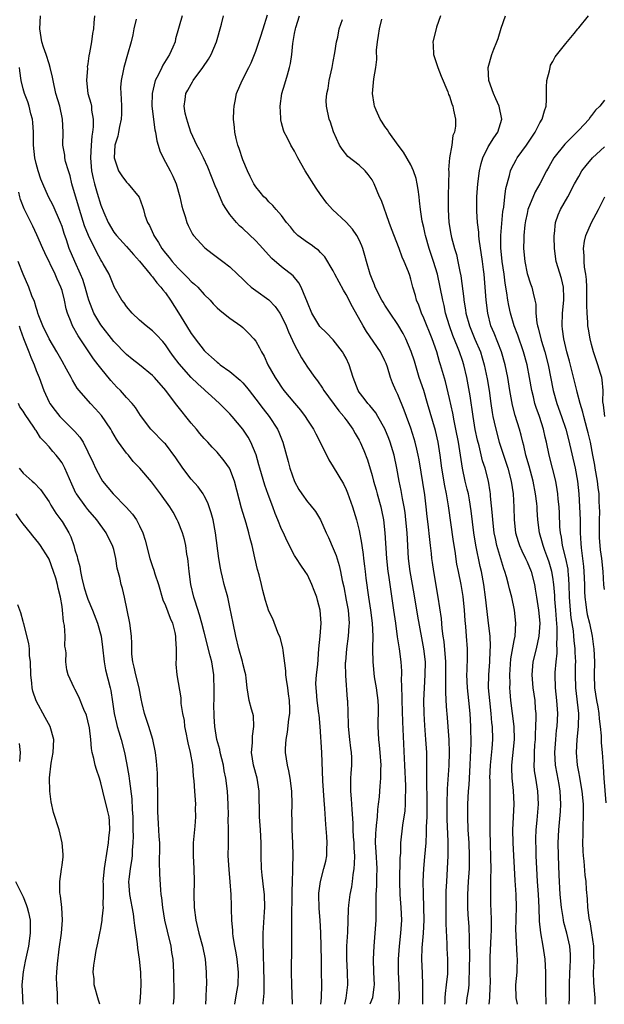
# Model space of a CAD drawing. Units: inches. Extents: x 2544000 to 2547000, y 1539000 to 1542000.
# Drawn here: x 2545000 to 2545091, y 1539000 to 1539152 of the extents above; entities that cross this region are included whole.
import ezdxf

# ---------------------------------------------------------------- set-up
doc = ezdxf.new("R2010")
doc.units = ezdxf.units.IN
doc.header["$MEASUREMENT"] = 0
doc.layers.add('LD25441539_2ft', color=43, linetype='Continuous')

msp = doc.modelspace()

# ---------------------------------------------------------------- linework, layer by layer
at = {"layer": 'LD25441539_2ft'}
for points, elevation in [([(2545047.08, 1539000), (2545047.15, 1539001), (2545047.2, 1539003), (2545047.19, 1539005), (2545047.16, 1539006.84), (2545047.07, 1539011.07), (2545046.96, 1539013), (2545046.81, 1539014.81), (2545046.77, 1539017), (2545046.78, 1539017.22), (2545047.01, 1539018.99), (2545047.56, 1539021), (2545047.84, 1539022.16), (2545047.99, 1539023), (2545048, 1539024), (2545048.07, 1539025), (2545048.02, 1539025.98), (2545047.84, 1539027.84), (2545047.71, 1539030.29), (2545047.59, 1539031.59), (2545047.39, 1539034.61), (2545047.24, 1539039), (2545046.99, 1539043), (2545046.79, 1539044.79), (2545046.78, 1539045), (2545046.5, 1539047), (2545046.41, 1539048.41), (2545046.33, 1539049), (2545046.32, 1539049.68), (2545046.42, 1539051), (2545046.59, 1539052.59), (2545046.77, 1539055), (2545046.97, 1539056.97), (2545047.11, 1539059), (2545046.96, 1539061), (2545046.54, 1539062.54), (2545046.43, 1539063), (2545046.06, 1539064.06), (2545045.69, 1539065), (2545045, 1539066.46), (2545044.66, 1539067), (2545043.99, 1539067.99), (2545043.28, 1539069), (2545043, 1539069.45), (2545041.8, 1539071.8), (2545041.28, 1539073), (2545041, 1539073.55), (2545040.43, 1539075), (2545039.99, 1539075.99), (2545039.64, 1539077), (2545038.91, 1539078.91), (2545038.38, 1539080.38), (2545037.62, 1539083), (2545037.49, 1539083.49), (2545037.04, 1539085.04), (2545036.22, 1539087), (2545035.8, 1539087.8), (2545035, 1539089.02), (2545033.35, 1539091), (2545033, 1539091.39), (2545031.37, 1539093), (2545030.12, 1539094.12), (2545029.18, 1539095), (2545029, 1539095.15), (2545028.02, 1539096.02), (2545027, 1539097.03), (2545025.14, 1539099.14), (2545024.27, 1539100.27), (2545023.74, 1539101), (2545023, 1539102.1), (2545022.59, 1539102.59), (2545021.62, 1539103.62), (2545021, 1539104.25), (2545020.02, 1539105), (2545019, 1539105.91), (2545017.84, 1539107), (2545017, 1539108), (2545016.6, 1539108.6), (2545016.28, 1539109), (2545015.08, 1539111.08), (2545015, 1539111.23), (2545014.29, 1539113), (2545013.39, 1539114.61), (2545013.17, 1539115), (2545013, 1539115.25), (2545012.37, 1539116.37), (2545011.1, 1539119), (2545010.49, 1539120.49), (2545009.7, 1539123), (2545008.54, 1539127), (2545008.24, 1539128.24), (2545007.99, 1539129), (2545007.55, 1539130.45), (2545007.44, 1539131), (2545007.43, 1539131.43), (2545007.13, 1539133), (2545007.17, 1539135), (2545007.09, 1539137), (2545006.65, 1539139), (2545006.05, 1539141), (2545005.61, 1539143), (2545005.52, 1539143.52), (2545005.19, 1539145), (2545005, 1539145.56), (2545004.55, 1539147), (2545004.15, 1539148.15), (2545003.89, 1539149), (2545003.54, 1539151), (2545003.69, 1539153)], 8844), ([(2545012.02, 1539153), (2545011.91, 1539151.91), (2545011.85, 1539151), (2545011.73, 1539150.27), (2545011.56, 1539149), (2545011.28, 1539147.28), (2545011.17, 1539146.83), (2545011, 1539145.58), (2545010.91, 1539145.09), (2545010.92, 1539144.92), (2545010.78, 1539143), (2545011.02, 1539141), (2545011.47, 1539139.47), (2545011.55, 1539139), (2545011.59, 1539138.41), (2545011.84, 1539137), (2545011.83, 1539135.83), (2545011.73, 1539135), (2545011.63, 1539134.37), (2545011.5, 1539133), (2545011.4, 1539131), (2545011.57, 1539129), (2545011.8, 1539127.8), (2545012.01, 1539127), (2545012.46, 1539125.54), (2545013, 1539123.68), (2545013.46, 1539122.54), (2545014.13, 1539121), (2545015, 1539119.53), (2545015.24, 1539119.24), (2545015.41, 1539119), (2545017, 1539117.28), (2545018.06, 1539116.06), (2545019, 1539115.03), (2545020.66, 1539113), (2545020.79, 1539112.79), (2545021, 1539112.59), (2545021.67, 1539111.67), (2545022.32, 1539111), (2545022.59, 1539110.59), (2545023, 1539110.11), (2545023.8, 1539109), (2545025.03, 1539107.03), (2545026.27, 1539105), (2545027, 1539103.84), (2545027.36, 1539103.36), (2545027.62, 1539103), (2545029, 1539101.2), (2545029.19, 1539101), (2545030.16, 1539100.16), (2545031, 1539099.38), (2545031.22, 1539099.22), (2545031.49, 1539099), (2545033, 1539097.94), (2545034.59, 1539096.59), (2545035, 1539096.18), (2545035.55, 1539095.55), (2545035.96, 1539095), (2545037, 1539093.68), (2545038.15, 1539092.15), (2545039.06, 1539091), (2545040.36, 1539089), (2545040.56, 1539088.56), (2545041.17, 1539087), (2545042.01, 1539084.01), (2545042.26, 1539083), (2545043, 1539080.9), (2545043.67, 1539079.67), (2545044.11, 1539079), (2545045, 1539077.78), (2545045.38, 1539077.38), (2545046.27, 1539076.27), (2545047.01, 1539075), (2545047.91, 1539073), (2545048.26, 1539072.26), (2545049, 1539070.55), (2545049.45, 1539069.45), (2545049.92, 1539067.92), (2545050.13, 1539067), (2545050.39, 1539065.61), (2545050.61, 1539064.61), (2545051, 1539062.56), (2545051.28, 1539061), (2545051.45, 1539059), (2545051.43, 1539058.57), (2545051.31, 1539057), (2545051.03, 1539055.03), (2545050.87, 1539053), (2545050.86, 1539052.86), (2545050.88, 1539050.88), (2545051.16, 1539047.16), (2545051.19, 1539047), (2545051.3, 1539043.3), (2545051.28, 1539043), (2545051.49, 1539041), (2545051.66, 1539039.66), (2545051.78, 1539039), (2545051.81, 1539038.19), (2545051.82, 1539037), (2545051.74, 1539035.74), (2545051.67, 1539035), (2545051.64, 1539034.36), (2545051.66, 1539033), (2545051.78, 1539031.78), (2545051.86, 1539030.14), (2545052.03, 1539028.03), (2545052.04, 1539027), (2545052.09, 1539025.91), (2545052.16, 1539025), (2545052.19, 1539024.19), (2545052.26, 1539023), (2545052.24, 1539021.76), (2545052.18, 1539021), (2545052.02, 1539020.02), (2545051.91, 1539019), (2545051.8, 1539018.2), (2545051.54, 1539017), (2545051.33, 1539015.33), (2545051.28, 1539014.72), (2545051.19, 1539011.19), (2545051.04, 1539009), (2545051.03, 1539007), (2545051.15, 1539005), (2545051.21, 1539003), (2545050.95, 1539000.95), (2545050.71, 1539000)], 8846), ([(2545018.5, 1539152.5), (2545018.14, 1539151), (2545017.96, 1539150.04), (2545017.7, 1539149), (2545017.15, 1539147), (2545016.57, 1539145), (2545016.47, 1539144.47), (2545016.15, 1539143), (2545016.07, 1539141.93), (2545016.09, 1539141), (2545016.18, 1539140.18), (2545016.21, 1539139), (2545016.19, 1539137.81), (2545016.15, 1539137), (2545015.89, 1539135.89), (2545015.75, 1539135), (2545015.63, 1539134.37), (2545015.2, 1539133), (2545015.07, 1539131), (2545015.76, 1539129), (2545016.25, 1539128.25), (2545017, 1539127.25), (2545017.24, 1539127), (2545018.94, 1539124.94), (2545019.47, 1539123.47), (2545019.59, 1539123), (2545019.84, 1539122.16), (2545020.24, 1539121), (2545020.53, 1539120.53), (2545021.17, 1539119.17), (2545021.23, 1539119), (2545021.94, 1539117.94), (2545022.46, 1539117), (2545023, 1539116.29), (2545023.59, 1539115.59), (2545024.03, 1539115), (2545025, 1539113.92), (2545026.46, 1539112.46), (2545027, 1539111.88), (2545027.49, 1539111.49), (2545028.01, 1539111), (2545029, 1539109.88), (2545029.93, 1539109), (2545030.42, 1539108.42), (2545031, 1539107.82), (2545031.42, 1539107.42), (2545032.01, 1539107), (2545033, 1539106.21), (2545034.71, 1539105), (2545035, 1539104.77), (2545035.88, 1539103.88), (2545036.71, 1539103), (2545037, 1539102.63), (2545037.6, 1539101.6), (2545037.88, 1539101), (2545038.3, 1539100.3), (2545038.88, 1539099), (2545039.99, 1539097), (2545040.41, 1539096.41), (2545041, 1539095.51), (2545041.36, 1539095), (2545043, 1539093.03), (2545043.94, 1539091.94), (2545044.65, 1539091), (2545045, 1539090.42), (2545045.94, 1539089), (2545046.29, 1539088.29), (2545046.98, 1539087), (2545048.29, 1539084.29), (2545049, 1539083.21), (2545050.56, 1539080.56), (2545051, 1539079.67), (2545051.19, 1539079.19), (2545051.98, 1539077), (2545052.59, 1539075), (2545053, 1539073.35), (2545053.37, 1539071.37), (2545053.42, 1539071), (2545053.62, 1539069.62), (2545053.68, 1539069), (2545053.84, 1539067.84), (2545053.92, 1539067), (2545054.05, 1539065.95), (2545054.47, 1539063), (2545054.77, 1539061), (2545055.01, 1539058.99), (2545055.11, 1539057), (2545055.08, 1539055.08), (2545055.09, 1539054.91), (2545055.1, 1539053), (2545055.33, 1539050.67), (2545055.62, 1539049), (2545055.8, 1539047.8), (2545055.89, 1539047), (2545055.94, 1539046.06), (2545055.96, 1539045), (2545055.91, 1539043.91), (2545055.91, 1539043), (2545055.99, 1539041), (2545056.12, 1539040.12), (2545056.22, 1539039), (2545056.37, 1539037), (2545056.32, 1539036.32), (2545056.32, 1539035), (2545056.22, 1539033.78), (2545056.14, 1539033), (2545056.1, 1539032.1), (2545055.97, 1539031), (2545055.84, 1539030.16), (2545055.78, 1539029), (2545055.66, 1539027.66), (2545055.56, 1539027), (2545055.53, 1539026.47), (2545055.5, 1539025), (2545055.6, 1539023.6), (2545055.72, 1539021), (2545055.67, 1539019.67), (2545055.68, 1539018.32), (2545055.61, 1539017), (2545055.57, 1539015.57), (2545055.6, 1539014.4), (2545055.56, 1539013), (2545055.45, 1539011), (2545055.28, 1539009), (2545055.17, 1539007), (2545055.22, 1539005), (2545055.31, 1539003), (2545055.29, 1539002.71), (2545055.05, 1539001), (2545054.66, 1539000)], 8848), ([(2545025.59, 1539153), (2545024.58, 1539149.42), (2545024.5, 1539149), (2545024.17, 1539148.17), (2545023.65, 1539147), (2545023.38, 1539146.62), (2545022.61, 1539145.39), (2545022.44, 1539145), (2545021.94, 1539143.94), (2545021.43, 1539143), (2545020.94, 1539141), (2545020.92, 1539139), (2545021.38, 1539135.38), (2545021.48, 1539135), (2545021.67, 1539133.66), (2545021.88, 1539133), (2545022.12, 1539132.12), (2545022.65, 1539131), (2545023.75, 1539129), (2545024.16, 1539128.16), (2545024.65, 1539127), (2545025.24, 1539125), (2545025.55, 1539123.55), (2545025.71, 1539123), (2545026.05, 1539121.95), (2545026.31, 1539121), (2545026.53, 1539120.53), (2545027, 1539119.6), (2545027.22, 1539119.22), (2545027.37, 1539119), (2545029.1, 1539117.1), (2545030.23, 1539116.23), (2545031.9, 1539115), (2545033, 1539114.17), (2545034.19, 1539113), (2545035, 1539112.24), (2545035.6, 1539111.6), (2545036.31, 1539111), (2545037, 1539110.48), (2545039, 1539109.03), (2545040.01, 1539108.01), (2545040.7, 1539107), (2545041, 1539106.5), (2545041.7, 1539105), (2545042.08, 1539104.08), (2545043, 1539102.09), (2545044.06, 1539100.06), (2545045, 1539098.6), (2545046.15, 1539097), (2545046.53, 1539096.53), (2545047.35, 1539095.35), (2545047.52, 1539095), (2545049.86, 1539091.86), (2545050.61, 1539091), (2545050.76, 1539090.76), (2545051, 1539090.45), (2545052.04, 1539089), (2545052.37, 1539088.37), (2545053, 1539087.3), (2545053.16, 1539087), (2545053.72, 1539085.72), (2545054.3, 1539084.3), (2545055, 1539081.84), (2545055.2, 1539081), (2545055.62, 1539079.62), (2545055.78, 1539079), (2545056.37, 1539077), (2545056.48, 1539076.48), (2545056.78, 1539075), (2545057, 1539073), (2545057.25, 1539069), (2545057.46, 1539067), (2545057.55, 1539066.45), (2545057.9, 1539063.9), (2545058.34, 1539061), (2545058.62, 1539059), (2545058.89, 1539056.89), (2545059.18, 1539055), (2545059.44, 1539053), (2545059.54, 1539051.54), (2545059.55, 1539051), (2545059.52, 1539050.48), (2545059.61, 1539047.61), (2545059.59, 1539047), (2545059.71, 1539043.71), (2545059.97, 1539038.03), (2545060.03, 1539037), (2545060.19, 1539033.81), (2545060.19, 1539033), (2545060.14, 1539032.14), (2545060.14, 1539031), (2545060.05, 1539029.95), (2545059.71, 1539027.71), (2545059.43, 1539025), (2545059.38, 1539023.38), (2545059.32, 1539022.68), (2545059.25, 1539019), (2545059.32, 1539017), (2545059.47, 1539015), (2545059.54, 1539013), (2545059.41, 1539011), (2545059.2, 1539009), (2545059.05, 1539007), (2545059.04, 1539005), (2545059.15, 1539003), (2545059.19, 1539001), (2545059.12, 1539000)], 8850), ([(2545062.87, 1539000), (2545062.87, 1539003), (2545062.82, 1539004.82), (2545062.72, 1539007), (2545062.76, 1539008.76), (2545062.94, 1539011), (2545063.06, 1539013), (2545063.03, 1539015.03), (2545062.96, 1539017.04), (2545062.93, 1539019), (2545063.02, 1539021), (2545063.19, 1539022.81), (2545063.36, 1539025), (2545063.45, 1539026.55), (2545063.45, 1539027.45), (2545063.52, 1539029), (2545063.55, 1539030.45), (2545063.54, 1539031.54), (2545063.46, 1539034.54), (2545063.49, 1539035.49), (2545063.46, 1539039), (2545063.34, 1539041), (2545063.17, 1539043.17), (2545063.05, 1539045), (2545063.01, 1539047), (2545063.11, 1539049), (2545063.24, 1539051), (2545063.25, 1539053), (2545063.03, 1539055.03), (2545062.7, 1539056.7), (2545062.07, 1539060.07), (2545061.51, 1539063.51), (2545060.89, 1539067), (2545060.66, 1539069), (2545060.43, 1539073), (2545060.24, 1539075), (2545060.11, 1539076.11), (2545059.97, 1539077), (2545059.71, 1539078.29), (2545059.51, 1539079.51), (2545059.2, 1539081), (2545058.85, 1539083), (2545058.42, 1539085), (2545057.82, 1539087), (2545057.6, 1539087.6), (2545057, 1539089.05), (2545055.9, 1539091), (2545055.56, 1539091.56), (2545054.67, 1539092.67), (2545054.37, 1539093), (2545053.79, 1539093.79), (2545053, 1539094.77), (2545052.84, 1539095), (2545052.34, 1539096.34), (2545052.07, 1539097), (2545051.48, 1539099), (2545051, 1539099.99), (2545050.65, 1539100.65), (2545050.43, 1539101), (2545049, 1539102.87), (2545047.95, 1539103.95), (2545046.94, 1539104.94), (2545045.7, 1539107), (2545045, 1539108.61), (2545044.9, 1539108.9), (2545044.73, 1539109.27), (2545044.03, 1539111), (2545043.67, 1539111.67), (2545042.77, 1539112.77), (2545041, 1539114.16), (2545039.46, 1539115.46), (2545038.5, 1539116.5), (2545038.09, 1539117), (2545037.57, 1539117.57), (2545037, 1539118.15), (2545035, 1539120.06), (2545034.48, 1539120.48), (2545034, 1539121), (2545033, 1539122.24), (2545032.48, 1539123), (2545031.92, 1539123.92), (2545031, 1539126.04), (2545030.7, 1539126.7), (2545029.58, 1539129.58), (2545028.91, 1539131), (2545028.27, 1539132.27), (2545027.86, 1539133), (2545026.94, 1539135), (2545026.5, 1539136.5), (2545026.31, 1539137), (2545026.08, 1539137.92), (2545025.9, 1539139), (2545026.05, 1539140.05), (2545026.16, 1539141), (2545026.48, 1539141.52), (2545027, 1539142.42), (2545027.22, 1539142.78), (2545027.33, 1539143), (2545028.79, 1539145), (2545029.68, 1539146.32), (2545030.07, 1539147), (2545030.93, 1539149), (2545031.7, 1539151.7), (2545032.01, 1539153)], 8852), ([(2545066.29, 1539000), (2545066.31, 1539000.31), (2545066.31, 1539001), (2545066.35, 1539001.65), (2545066.54, 1539003), (2545066.71, 1539004.71), (2545066.73, 1539005), (2545066.74, 1539007), (2545066.65, 1539008.65), (2545066.65, 1539009.35), (2545066.48, 1539012.48), (2545066.48, 1539013.52), (2545066.45, 1539015), (2545066.5, 1539017.5), (2545066.57, 1539019), (2545066.8, 1539023), (2545066.81, 1539025.19), (2545066.65, 1539028.65), (2545066.62, 1539031), (2545066.66, 1539033.34), (2545066.95, 1539036.95), (2545067.01, 1539039), (2545066.92, 1539040.92), (2545066.61, 1539045), (2545066.59, 1539045.41), (2545066.48, 1539047), (2545066.4, 1539048.4), (2545066.44, 1539049.56), (2545066.44, 1539053), (2545066.14, 1539056.14), (2545066, 1539057), (2545065.85, 1539058.15), (2545065.73, 1539059.73), (2545065.25, 1539063), (2545064.56, 1539067), (2545064.36, 1539068.36), (2545064.28, 1539069), (2545064.21, 1539069.79), (2545064.07, 1539071), (2545063.94, 1539071.94), (2545063.68, 1539074.32), (2545063.53, 1539075.53), (2545063.38, 1539077), (2545063.15, 1539078.85), (2545062.27, 1539084.27), (2545062.14, 1539085), (2545061.95, 1539085.95), (2545061.69, 1539087), (2545061.54, 1539087.54), (2545061, 1539089.17), (2545060.33, 1539091), (2545059.99, 1539091.99), (2545059, 1539094.37), (2545058.68, 1539095), (2545058.18, 1539096.18), (2545057.87, 1539097), (2545057.37, 1539098.63), (2545057.18, 1539099.18), (2545057, 1539099.58), (2545056.29, 1539101), (2545054.12, 1539104.12), (2545053.6, 1539105), (2545051.96, 1539107.96), (2545051, 1539109.87), (2545050.56, 1539110.56), (2545049.26, 1539113), (2545049, 1539113.52), (2545047.7, 1539115.7), (2545047, 1539116.39), (2545046.72, 1539116.72), (2545046.3, 1539117), (2545045.56, 1539117.56), (2545045, 1539117.9), (2545043.53, 1539119), (2545043.25, 1539119.25), (2545043, 1539119.54), (2545042.35, 1539120.35), (2545041.74, 1539121), (2545041, 1539122.08), (2545040.18, 1539123), (2545039.65, 1539123.65), (2545039, 1539124.22), (2545038.66, 1539124.66), (2545038.27, 1539125), (2545037.7, 1539125.7), (2545037, 1539126.52), (2545036.7, 1539127), (2545036.15, 1539128.15), (2545035.72, 1539129), (2545035, 1539130.72), (2545034.45, 1539132.45), (2545034.24, 1539133), (2545033.98, 1539134.02), (2545033.74, 1539135), (2545033.7, 1539135.7), (2545033.56, 1539137), (2545033.6, 1539138.4), (2545033.63, 1539139), (2545033.8, 1539139.8), (2545034.01, 1539141), (2545034.9, 1539143), (2545035.93, 1539145), (2545036.26, 1539145.74), (2545037, 1539147.54), (2545037.71, 1539149.71), (2545038.15, 1539151), (2545038.83, 1539153.17)], 8854), ([(2545069.62, 1539000), (2545069.75, 1539001), (2545069.92, 1539002.08), (2545070.01, 1539003), (2545070.03, 1539004.03), (2545070.11, 1539005), (2545070.14, 1539008.14), (2545070.11, 1539009), (2545070.11, 1539010.11), (2545070.01, 1539012.01), (2545069.9, 1539013.9), (2545069.85, 1539015), (2545069.84, 1539015.84), (2545069.85, 1539017), (2545069.95, 1539019), (2545070.07, 1539021), (2545070.11, 1539023), (2545070.03, 1539025), (2545069.9, 1539027), (2545069.82, 1539029), (2545069.84, 1539031), (2545069.94, 1539033), (2545070.02, 1539033.98), (2545070.2, 1539037), (2545070.26, 1539038.26), (2545070.32, 1539040.32), (2545070.3, 1539043), (2545070.2, 1539045), (2545069.99, 1539047), (2545069.76, 1539049), (2545069.69, 1539051), (2545069.74, 1539051.74), (2545069.79, 1539053.79), (2545069.76, 1539055), (2545069.6, 1539057), (2545069.51, 1539058.49), (2545069.42, 1539059.42), (2545069.33, 1539061), (2545069.12, 1539063.12), (2545068.78, 1539065), (2545068.37, 1539067), (2545068.15, 1539068.15), (2545067.87, 1539070.13), (2545067.63, 1539071.63), (2545066.83, 1539077.17), (2545066.51, 1539079), (2545066.25, 1539080.25), (2545065.8, 1539083), (2545065.54, 1539085), (2545065.23, 1539087), (2545064.81, 1539088.81), (2545063.6, 1539093), (2545063, 1539095), (2545062.32, 1539097), (2545061.55, 1539099.55), (2545061.07, 1539101.07), (2545060.23, 1539103), (2545059.81, 1539103.81), (2545059, 1539105.25), (2545057.79, 1539107), (2545057, 1539108.21), (2545056.7, 1539108.7), (2545056.52, 1539109), (2545055.5, 1539111), (2545055.36, 1539111.36), (2545055, 1539112.22), (2545054.7, 1539113), (2545054.13, 1539115), (2545053.9, 1539115.9), (2545053.57, 1539117), (2545053.42, 1539117.42), (2545053, 1539118.34), (2545052.66, 1539119), (2545051.99, 1539119.99), (2545051, 1539121.06), (2545048.88, 1539123), (2545047.99, 1539123.99), (2545047, 1539125.34), (2545046.34, 1539126.34), (2545044.62, 1539129), (2545043.51, 1539131), (2545043, 1539132.03), (2545042.41, 1539133), (2545041.85, 1539134.15), (2545041.4, 1539135), (2545041.29, 1539135.29), (2545041, 1539136.44), (2545040.88, 1539136.88), (2545040.86, 1539137), (2545040.86, 1539137.14), (2545040.75, 1539139), (2545041.04, 1539141), (2545041.5, 1539142.5), (2545041.89, 1539143.89), (2545042.24, 1539145), (2545042.39, 1539145.61), (2545042.57, 1539147), (2545042.73, 1539148.73), (2545043, 1539150.28), (2545043.14, 1539151), (2545043.2, 1539151.2), (2545043.79, 1539153)], 8856), ([(2545073.14, 1539000), (2545073.24, 1539001), (2545073.31, 1539002.69), (2545073.32, 1539003.32), (2545073.28, 1539005), (2545073.27, 1539006.73), (2545073.29, 1539007.29), (2545073.45, 1539010.55), (2545073.48, 1539011.48), (2545073.48, 1539013), (2545073.42, 1539014.58), (2545073.41, 1539015.41), (2545073.37, 1539017), (2545073.4, 1539018.6), (2545073.38, 1539019.38), (2545073.42, 1539021), (2545073.4, 1539022.6), (2545073.32, 1539025), (2545073.29, 1539026.71), (2545073.28, 1539031), (2545073.27, 1539031.27), (2545073.27, 1539034.73), (2545073.25, 1539035), (2545073.35, 1539037), (2545073.62, 1539039.62), (2545073.71, 1539041), (2545073.64, 1539043), (2545073.56, 1539043.56), (2545073.43, 1539045), (2545073.21, 1539047), (2545073.05, 1539049), (2545073.07, 1539051), (2545073.22, 1539053), (2545073.31, 1539054.69), (2545073.36, 1539055.36), (2545073.29, 1539057), (2545073.05, 1539059), (2545072.81, 1539060.81), (2545072.57, 1539063), (2545072.29, 1539065), (2545071.93, 1539067), (2545071.75, 1539067.75), (2545071.07, 1539071.07), (2545070.76, 1539073), (2545070.37, 1539076.37), (2545070.1, 1539078.1), (2545069.92, 1539079), (2545069.75, 1539079.75), (2545069.44, 1539081), (2545068.98, 1539083), (2545068.36, 1539087), (2545067.99, 1539089), (2545067.71, 1539090.29), (2545067.5, 1539091.5), (2545067, 1539093.79), (2545066.38, 1539096.38), (2545065.62, 1539099), (2545065.46, 1539099.46), (2545065.01, 1539101), (2545064.29, 1539103), (2545063, 1539106.21), (2545062.64, 1539107), (2545062.22, 1539108.22), (2545061.89, 1539109), (2545061.72, 1539109.72), (2545061.32, 1539111), (2545061, 1539112.26), (2545060.83, 1539112.83), (2545060.63, 1539113.37), (2545059.99, 1539115), (2545059.67, 1539115.67), (2545059.19, 1539117), (2545058.01, 1539120.01), (2545057.64, 1539121), (2545056.44, 1539124.44), (2545056.17, 1539125), (2545055.35, 1539127), (2545055, 1539127.64), (2545054.42, 1539128.42), (2545053.94, 1539129), (2545053, 1539129.9), (2545051.25, 1539131.25), (2545050.35, 1539132.35), (2545049.97, 1539133), (2545049.05, 1539135.05), (2545048.55, 1539136.55), (2545048.37, 1539137), (2545047.94, 1539139), (2545047.92, 1539139.92), (2545048.02, 1539141), (2545048.23, 1539141.77), (2545048.38, 1539143), (2545048.82, 1539145), (2545049, 1539145.95), (2545049.25, 1539147.25), (2545049.52, 1539149), (2545049.69, 1539149.69), (2545049.93, 1539151), (2545050.43, 1539152.43)], 8858), ([(2545077.5, 1539000), (2545077.33, 1539001), (2545077.27, 1539003), (2545077.45, 1539005), (2545077.45, 1539005.45), (2545077.54, 1539007), (2545077.48, 1539007.48), (2545077.33, 1539010.67), (2545077.29, 1539011), (2545077.28, 1539011.28), (2545077.31, 1539013.31), (2545077.37, 1539015), (2545077.31, 1539017), (2545077.18, 1539019.18), (2545076.85, 1539025), (2545076.82, 1539027), (2545076.99, 1539031), (2545076.88, 1539033.12), (2545076.67, 1539035), (2545076.62, 1539036.62), (2545076.63, 1539037), (2545077.06, 1539041), (2545077.01, 1539043.01), (2545076.51, 1539047), (2545076.39, 1539048.39), (2545076.35, 1539049), (2545076.36, 1539049.64), (2545076.33, 1539051), (2545076.51, 1539053.49), (2545077, 1539056.29), (2545077.14, 1539057), (2545077.27, 1539059), (2545077.05, 1539061), (2545076.63, 1539063), (2545076.3, 1539064.3), (2545076.15, 1539065), (2545075.83, 1539066.17), (2545075.58, 1539067), (2545075.41, 1539067.41), (2545074.93, 1539068.93), (2545074.33, 1539071), (2545074.09, 1539072.09), (2545073.93, 1539073), (2545073.68, 1539075), (2545073.65, 1539075.65), (2545073.36, 1539078.64), (2545073.35, 1539079), (2545073.31, 1539079.31), (2545073.03, 1539081), (2545072.49, 1539083), (2545072.12, 1539084.12), (2545071.58, 1539086.42), (2545071.33, 1539087.33), (2545070.98, 1539088.98), (2545070.64, 1539091), (2545070.19, 1539094.19), (2545069.9, 1539095.9), (2545069.69, 1539097), (2545069.21, 1539099), (2545069, 1539099.63), (2545068.53, 1539101), (2545068.24, 1539101.76), (2545067.52, 1539103.52), (2545067, 1539105), (2545066.38, 1539107), (2545066.14, 1539108.14), (2545065.94, 1539109), (2545065.55, 1539111), (2545065.11, 1539113), (2545064.51, 1539115), (2545063.85, 1539117), (2545063.25, 1539119), (2545063.22, 1539119.22), (2545063, 1539120.23), (2545062.76, 1539121.24), (2545062.5, 1539123), (2545062.37, 1539124.37), (2545062.28, 1539125), (2545062.14, 1539126.14), (2545061.99, 1539127), (2545061.81, 1539127.81), (2545061.43, 1539129), (2545061, 1539129.92), (2545059.89, 1539131.89), (2545059.03, 1539133), (2545057.58, 1539135), (2545057.37, 1539135.37), (2545057, 1539135.87), (2545056.56, 1539136.56), (2545056.24, 1539137), (2545055.62, 1539138.38), (2545055.36, 1539139), (2545055.33, 1539139.33), (2545055.07, 1539141), (2545055.27, 1539143.27), (2545055.59, 1539145), (2545055.75, 1539146.25), (2545055.71, 1539147.71), (2545055.82, 1539149), (2545056.02, 1539149.98), (2545056.14, 1539151), (2545056.5, 1539152.5)], 8860), ([(2545065.61, 1539153), (2545065, 1539151.24), (2545064.93, 1539151), (2545064.4, 1539149), (2545064.46, 1539148.46), (2545064.49, 1539147), (2545065.16, 1539145), (2545065.68, 1539143.68), (2545066.74, 1539141.26), (2545066.85, 1539140.85), (2545067, 1539140.56), (2545067.36, 1539139.36), (2545067.52, 1539139), (2545067.62, 1539138.38), (2545067.9, 1539137), (2545067.92, 1539135.92), (2545067.74, 1539135), (2545067.53, 1539134.47), (2545067.33, 1539133), (2545067, 1539131), (2545066.86, 1539129.14), (2545066.89, 1539128.89), (2545066.8, 1539125.2), (2545066.81, 1539124.81), (2545066.79, 1539123), (2545066.89, 1539121), (2545067.2, 1539119.2), (2545067.31, 1539118.69), (2545067.78, 1539117), (2545068.07, 1539116.07), (2545068.3, 1539115), (2545068.59, 1539113.41), (2545068.75, 1539112.75), (2545069.21, 1539109.21), (2545069.23, 1539109), (2545069.48, 1539107.48), (2545069.53, 1539107), (2545070.07, 1539105), (2545070.93, 1539102.93), (2545071.78, 1539101), (2545072.07, 1539100.07), (2545072.38, 1539099), (2545072.82, 1539096.82), (2545073.11, 1539095), (2545073.37, 1539093), (2545073.58, 1539091.58), (2545073.69, 1539091), (2545073.91, 1539090.09), (2545074.15, 1539089), (2545074.69, 1539087), (2545075.33, 1539085), (2545075.76, 1539083.76), (2545076.01, 1539083), (2545076.55, 1539081), (2545076.84, 1539079), (2545076.93, 1539076.93), (2545076.99, 1539075), (2545077.23, 1539073), (2545077.62, 1539071.62), (2545077.81, 1539071), (2545078.17, 1539070.17), (2545078.77, 1539069), (2545079, 1539068.5), (2545079.63, 1539067), (2545080.13, 1539065), (2545080.26, 1539064.26), (2545080.44, 1539063), (2545080.77, 1539061), (2545080.97, 1539059), (2545080.84, 1539057), (2545080.39, 1539055), (2545079.9, 1539053), (2545079.72, 1539051), (2545079.89, 1539049), (2545080.18, 1539047), (2545080.27, 1539045.73), (2545080.34, 1539045), (2545080.37, 1539044.37), (2545080.33, 1539043), (2545080.25, 1539041.75), (2545080.24, 1539041), (2545080.16, 1539040.16), (2545080.09, 1539039), (2545080.09, 1539037.91), (2545080.04, 1539037), (2545080.12, 1539036.12), (2545080.29, 1539035), (2545080.64, 1539033), (2545080.72, 1539031), (2545080.52, 1539028.52), (2545080.37, 1539027), (2545080.33, 1539025.67), (2545080.33, 1539025), (2545080.35, 1539024.35), (2545080.37, 1539023), (2545080.44, 1539021), (2545080.56, 1539019), (2545080.71, 1539017), (2545080.81, 1539015), (2545080.88, 1539012.88), (2545081.06, 1539011.06), (2545081.46, 1539009), (2545081.77, 1539007), (2545081.85, 1539005), (2545081.83, 1539002.17), (2545081.91, 1539000)], 8862), ([(2545085.51, 1539000), (2545085.58, 1539001), (2545085.59, 1539002.41), (2545085.57, 1539003), (2545085.61, 1539005), (2545085.67, 1539005.67), (2545085.73, 1539007), (2545085.73, 1539007.73), (2545085.64, 1539009), (2545085.16, 1539011), (2545084.68, 1539012.68), (2545084.62, 1539013), (2545084.57, 1539013.43), (2545084.31, 1539015), (2545084.14, 1539017), (2545083.97, 1539019.97), (2545083.86, 1539023), (2545083.83, 1539025), (2545083.91, 1539027), (2545084.17, 1539029.83), (2545084.24, 1539031), (2545084.14, 1539033), (2545083.96, 1539034.04), (2545083.65, 1539035.65), (2545083.42, 1539037), (2545083.31, 1539039), (2545083.43, 1539041), (2545083.58, 1539042.42), (2545083.65, 1539043), (2545083.77, 1539045), (2545083.63, 1539047), (2545083.4, 1539049), (2545083.35, 1539051), (2545083.37, 1539051.37), (2545083.5, 1539053), (2545083.65, 1539054.35), (2545083.64, 1539055), (2545083.6, 1539055.6), (2545083.68, 1539057), (2545083.68, 1539058.32), (2545083.56, 1539059.56), (2545083.45, 1539061), (2545083.3, 1539062.7), (2545083.28, 1539063.28), (2545083.15, 1539065), (2545083, 1539066.12), (2545082.85, 1539067), (2545082.43, 1539068.43), (2545082.23, 1539069), (2545081.74, 1539070.26), (2545081.48, 1539071), (2545081.38, 1539071.38), (2545080.91, 1539073), (2545080.67, 1539075), (2545080.56, 1539076.56), (2545080.55, 1539077), (2545080.5, 1539077.5), (2545080.31, 1539079), (2545079.92, 1539081), (2545079.3, 1539083.3), (2545078.8, 1539085), (2545078.49, 1539086.49), (2545078.34, 1539087), (2545078.09, 1539088.09), (2545077.85, 1539089), (2545077.16, 1539091.16), (2545076.73, 1539092.73), (2545076.33, 1539095), (2545076, 1539097), (2545075.59, 1539099), (2545075.04, 1539101), (2545073.9, 1539103.9), (2545073.41, 1539105), (2545072.9, 1539107), (2545072.65, 1539109), (2545072.34, 1539113), (2545072.26, 1539113.74), (2545072.1, 1539115), (2545071.59, 1539118.41), (2545071.54, 1539119), (2545071.53, 1539119.53), (2545071.34, 1539121), (2545071.21, 1539122.79), (2545071.21, 1539123), (2545071.22, 1539125), (2545071.38, 1539127), (2545071.65, 1539129), (2545071.88, 1539130.12), (2545072.16, 1539131), (2545073, 1539132.7), (2545073.86, 1539134.14), (2545074.49, 1539135), (2545075.09, 1539137), (2545074.66, 1539139), (2545074.17, 1539140.17), (2545073.78, 1539141), (2545073.06, 1539143), (2545072.96, 1539145), (2545073.56, 1539147), (2545073.86, 1539147.86), (2545074.33, 1539149), (2545074.51, 1539149.49), (2545075, 1539151.08), (2545075.68, 1539153)], 8864), ([(2545089.55, 1539000), (2545089.55, 1539001), (2545089.34, 1539003.34), (2545089.29, 1539005), (2545089.38, 1539006.62), (2545089.33, 1539007.33), (2545089.32, 1539009), (2545089.05, 1539011.05), (2545088.75, 1539012.75), (2545088.68, 1539013), (2545088.62, 1539013.38), (2545088.42, 1539015), (2545088.34, 1539016.34), (2545088.22, 1539017.78), (2545088.14, 1539019), (2545088.01, 1539020.01), (2545087.83, 1539022.17), (2545087.72, 1539023), (2545087.68, 1539023.68), (2545087.64, 1539025), (2545087.67, 1539026.33), (2545087.67, 1539027.67), (2545087.74, 1539029), (2545087.75, 1539030.25), (2545087.72, 1539031), (2545087.54, 1539033), (2545087.22, 1539034.78), (2545087.17, 1539035.17), (2545087, 1539035.98), (2545086.81, 1539037), (2545086.65, 1539039), (2545086.76, 1539041), (2545086.97, 1539043), (2545087.01, 1539045), (2545086.56, 1539049), (2545086.52, 1539051), (2545086.52, 1539052.52), (2545086.54, 1539053), (2545086.46, 1539054.46), (2545086.46, 1539055), (2545086.29, 1539056.29), (2545086.25, 1539057), (2545086.17, 1539057.83), (2545085.83, 1539059.83), (2545085.71, 1539061), (2545085.57, 1539063), (2545085.53, 1539065), (2545085.4, 1539066.6), (2545085.38, 1539067), (2545085.34, 1539067.34), (2545085, 1539069), (2545084.5, 1539071), (2545084.32, 1539072.32), (2545084.17, 1539073), (2545084.09, 1539073.91), (2545084.01, 1539076.01), (2545083.96, 1539077), (2545083.83, 1539078.17), (2545083.77, 1539079), (2545083.68, 1539079.68), (2545083.43, 1539081), (2545082.41, 1539085), (2545082, 1539087), (2545081.8, 1539087.8), (2545081.55, 1539089), (2545080.9, 1539091), (2545080.4, 1539092.4), (2545080.21, 1539093), (2545079.97, 1539094.03), (2545079.72, 1539095), (2545079.36, 1539097), (2545078.99, 1539099), (2545078.46, 1539101), (2545077.57, 1539103.57), (2545077.01, 1539105), (2545076.41, 1539107), (2545076.17, 1539108.17), (2545076.03, 1539109), (2545075.88, 1539110.12), (2545075.62, 1539111.62), (2545075.46, 1539113), (2545075.17, 1539115), (2545074.93, 1539117.07), (2545074.92, 1539119), (2545075.26, 1539122.74), (2545075.39, 1539123.39), (2545075.57, 1539125), (2545075.72, 1539126.28), (2545076.28, 1539128.28), (2545076.44, 1539129), (2545076.61, 1539129.39), (2545077.29, 1539130.71), (2545077.46, 1539131), (2545078.91, 1539133), (2545080.24, 1539135), (2545081, 1539136.46), (2545081.32, 1539137), (2545081.69, 1539138.31), (2545081.94, 1539139), (2545081.99, 1539139.99), (2545082.03, 1539141), (2545082.03, 1539141.97), (2545082.07, 1539143), (2545082.47, 1539144.47), (2545082.56, 1539145), (2545082.65, 1539145.35), (2545083, 1539145.93), (2545083.36, 1539146.64), (2545085, 1539148.73), (2545086.27, 1539150.27), (2545086.88, 1539151), (2545087, 1539151.12), (2545088.51, 1539153)], 8866), ([(2545042.69, 1539000), (2545042.59, 1539003), (2545042.53, 1539005), (2545042.53, 1539005.47), (2545042.56, 1539008.56), (2545042.59, 1539009.41), (2545042.57, 1539012.57), (2545042.6, 1539013.4), (2545042.63, 1539017), (2545042.62, 1539017.39), (2545042.66, 1539019), (2545042.76, 1539020.76), (2545042.75, 1539021.26), (2545042.81, 1539023), (2545042.73, 1539025), (2545042.62, 1539027), (2545042.62, 1539028.62), (2545042.6, 1539029.4), (2545042.63, 1539031), (2545042.56, 1539033), (2545042.31, 1539035), (2545042.13, 1539036.13), (2545041.93, 1539037), (2545041.62, 1539039), (2545041.61, 1539039.61), (2545041.68, 1539041), (2545041.9, 1539042.1), (2545042.11, 1539044.11), (2545042.25, 1539045), (2545042.27, 1539045.73), (2545042.22, 1539047), (2545042.05, 1539048.05), (2545041.94, 1539049), (2545041.74, 1539050.26), (2545041.65, 1539051), (2545041.64, 1539051.64), (2545041.22, 1539054.78), (2545041.2, 1539055.2), (2545040.79, 1539056.79), (2545040.43, 1539057.57), (2545039.65, 1539059.65), (2545039, 1539060.87), (2545038.5, 1539062.5), (2545038.07, 1539064.07), (2545037.88, 1539065), (2545037.52, 1539066.48), (2545037.28, 1539067.28), (2545036.87, 1539069.13), (2545036.44, 1539071), (2545036.12, 1539072.12), (2545035.94, 1539073), (2545035.51, 1539074.49), (2545034.79, 1539076.79), (2545033.71, 1539081), (2545033, 1539082.9), (2545032.95, 1539083), (2545032.13, 1539084.13), (2545031, 1539085.44), (2545030.24, 1539086.24), (2545029.58, 1539087), (2545029, 1539087.6), (2545028.35, 1539088.36), (2545027.83, 1539089), (2545027, 1539089.96), (2545024.76, 1539092.76), (2545024.59, 1539093), (2545023.07, 1539095), (2545021.32, 1539097), (2545021, 1539097.34), (2545019, 1539098.99), (2545017.88, 1539099.88), (2545017, 1539100.56), (2545015, 1539102.59), (2545013, 1539105.19), (2545011.94, 1539107), (2545011.65, 1539107.65), (2545011.16, 1539109), (2545011, 1539109.53), (2545010.59, 1539111), (2545010.2, 1539112.2), (2545009.88, 1539113), (2545008.97, 1539115), (2545008.13, 1539117), (2545007.69, 1539118.31), (2545007.33, 1539119.33), (2545007, 1539120.41), (2545006.79, 1539121), (2545005.64, 1539123.64), (2545004.91, 1539125), (2545004.01, 1539127), (2545003.72, 1539127.72), (2545003.31, 1539129), (2545003, 1539130.15), (2545002.81, 1539131), (2545002.61, 1539133), (2545002.58, 1539135), (2545002.47, 1539136.47), (2545002.41, 1539137), (2545002.17, 1539137.83), (2545001.89, 1539139), (2545001.7, 1539139.7), (2545001.2, 1539141), (2545001, 1539141.7), (2545000.69, 1539143), (2545000.49, 1539144.49), (2545000.4, 1539145)], 8842), ([(2545091, 1539139.95), (2545090.27, 1539139), (2545089.59, 1539138.41), (2545089, 1539137.57), (2545088.74, 1539137.26), (2545088.61, 1539137), (2545087, 1539135.32), (2545086.72, 1539135), (2545084.86, 1539133.14), (2545083.16, 1539131), (2545082.35, 1539129.65), (2545081.99, 1539129), (2545080.97, 1539127), (2545080.26, 1539125.74), (2545079.14, 1539123), (2545079, 1539122.42), (2545078.75, 1539121.25), (2545078.66, 1539120.66), (2545078.51, 1539119), (2545078.49, 1539118.49), (2545078.47, 1539117), (2545078.64, 1539115), (2545079, 1539113.11), (2545079.54, 1539111.54), (2545079.75, 1539111), (2545079.94, 1539110.06), (2545080.22, 1539109), (2545080.35, 1539108.35), (2545080.35, 1539107), (2545080.5, 1539105.5), (2545080.62, 1539105), (2545080.72, 1539104.72), (2545081.19, 1539102.81), (2545081.73, 1539101), (2545082.25, 1539099), (2545083.06, 1539095), (2545083.62, 1539093), (2545084.32, 1539091), (2545084.98, 1539089), (2545085.4, 1539087.4), (2545086.44, 1539083), (2545086.81, 1539081), (2545087.01, 1539079), (2545087.14, 1539077), (2545087.21, 1539075), (2545087.23, 1539073), (2545087.33, 1539071.33), (2545087.35, 1539070.65), (2545087.75, 1539067.75), (2545087.8, 1539067), (2545087.88, 1539065), (2545087.89, 1539063.89), (2545087.93, 1539063), (2545088.09, 1539061.91), (2545088.19, 1539061), (2545088.32, 1539060.32), (2545088.64, 1539059), (2545089.06, 1539057), (2545089.31, 1539055.31), (2545089.34, 1539055), (2545089.42, 1539053), (2545089.4, 1539051), (2545089.46, 1539049), (2545089.76, 1539047), (2545089.95, 1539046.05), (2545090.13, 1539045), (2545090.18, 1539044.18), (2545090.33, 1539043), (2545090.45, 1539041.55), (2545090.45, 1539040.45), (2545090.61, 1539039), (2545090.79, 1539036.79), (2545090.9, 1539035), (2545091.21, 1539031.21)], 8868), ([(2545091, 1539064.21), (2545090.91, 1539064.91), (2545090.77, 1539067), (2545090.57, 1539069), (2545090.37, 1539070.37), (2545090.34, 1539071), (2545090.22, 1539072.22), (2545090.2, 1539075), (2545090.25, 1539076.25), (2545090.22, 1539077), (2545090.16, 1539077.84), (2545090.14, 1539079), (2545090, 1539080), (2545089.89, 1539081), (2545089.54, 1539083), (2545089.47, 1539083.47), (2545089.17, 1539085), (2545088.8, 1539087), (2545088.47, 1539088.47), (2545088.33, 1539089), (2545087.77, 1539091), (2545087.64, 1539091.64), (2545087.22, 1539093), (2545086.76, 1539094.76), (2545086.68, 1539095), (2545085.55, 1539099.55), (2545085.16, 1539101), (2545084.69, 1539103), (2545084.51, 1539104.51), (2545084.42, 1539105), (2545084.48, 1539107), (2545084.69, 1539109), (2545084.67, 1539109.33), (2545084.64, 1539111), (2545084.35, 1539112.35), (2545083.53, 1539115), (2545083.23, 1539117), (2545083.19, 1539118.81), (2545083.2, 1539119), (2545083.25, 1539119.25), (2545083.42, 1539121), (2545083.82, 1539122.18), (2545084.17, 1539123), (2545085.3, 1539125), (2545086.36, 1539127), (2545087, 1539128.15), (2545087.5, 1539129), (2545088.14, 1539129.86), (2545089.12, 1539131), (2545091, 1539132.74)], 8870), ([(2545038.16, 1539000), (2545038.16, 1539000.16), (2545038.29, 1539001.71), (2545038.29, 1539003), (2545038.24, 1539006.24), (2545038.2, 1539007), (2545038.2, 1539008.2), (2545038.15, 1539009), (2545038.12, 1539009.88), (2545038.16, 1539011), (2545038.33, 1539014.33), (2545038.38, 1539015), (2545038.35, 1539017), (2545038.25, 1539017.75), (2545037.99, 1539019.99), (2545037.86, 1539021), (2545037.82, 1539023), (2545037.84, 1539025), (2545037.73, 1539027), (2545037.59, 1539029), (2545037.52, 1539033), (2545037.22, 1539035), (2545036.67, 1539037), (2545036.33, 1539039), (2545036.47, 1539040.47), (2545036.47, 1539041.53), (2545036.72, 1539043), (2545036.63, 1539044.63), (2545036.54, 1539045), (2545036.32, 1539045.68), (2545035.99, 1539047), (2545035.64, 1539049), (2545035.52, 1539050.48), (2545035.44, 1539051), (2545035.34, 1539051.34), (2545035, 1539052.74), (2545034.94, 1539053.06), (2545034.39, 1539055), (2545033.9, 1539057), (2545033.48, 1539059), (2545033, 1539061.47), (2545032.66, 1539063), (2545032.13, 1539065), (2545031.87, 1539066.13), (2545031.64, 1539067), (2545031.52, 1539067.52), (2545031.28, 1539069), (2545030.76, 1539073), (2545030.39, 1539075), (2545030.09, 1539076.09), (2545029.6, 1539077.6), (2545029, 1539078.72), (2545028.84, 1539079), (2545028.08, 1539080.08), (2545027, 1539081.31), (2545025.69, 1539083), (2545024.6, 1539084.6), (2545023, 1539086.73), (2545022.87, 1539086.87), (2545020.75, 1539089), (2545019.13, 1539091.13), (2545018.37, 1539092.37), (2545017.88, 1539093), (2545017, 1539093.94), (2545016.04, 1539095), (2545015.51, 1539095.51), (2545015, 1539096.03), (2545014.54, 1539096.54), (2545013, 1539098.45), (2545012.6, 1539099), (2545011.9, 1539099.9), (2545011.17, 1539101), (2545009.48, 1539103.48), (2545008.61, 1539105), (2545008.4, 1539105.6), (2545007.85, 1539107), (2545007.66, 1539107.66), (2545007.41, 1539109), (2545007, 1539110.49), (2545006.84, 1539111), (2545006.24, 1539112.24), (2545005.93, 1539113), (2545004.32, 1539116.32), (2545004.01, 1539117), (2545003.1, 1539119.1), (2545002.46, 1539120.46), (2545001.12, 1539123.12), (2545000.57, 1539124.57), (2545000.46, 1539125), (2545000.31, 1539125.69)], 8840), ([(2545091.02, 1539091), (2545090.82, 1539092.81), (2545090.74, 1539093.26), (2545090.78, 1539095), (2545090.65, 1539096.65), (2545090.56, 1539097), (2545090.36, 1539097.64), (2545089.97, 1539099), (2545089.31, 1539101), (2545089, 1539102.15), (2545088.79, 1539103), (2545088.5, 1539104.5), (2545088.43, 1539105), (2545088.42, 1539105.58), (2545088.28, 1539107), (2545088.24, 1539108.24), (2545088.27, 1539109), (2545088.26, 1539111), (2545088.21, 1539112.21), (2545088.11, 1539113), (2545087.91, 1539114.09), (2545087.84, 1539115), (2545087.85, 1539115.85), (2545087.73, 1539117), (2545087.89, 1539118.11), (2545088.11, 1539119), (2545088.99, 1539121), (2545090.05, 1539123), (2545091.06, 1539125)], 8872), ([(2545033.77, 1539000), (2545034.06, 1539001.94), (2545034.25, 1539003), (2545034.32, 1539005), (2545034.12, 1539007), (2545033.97, 1539007.97), (2545033.77, 1539009), (2545033.5, 1539010.5), (2545033.44, 1539011), (2545033.44, 1539011.44), (2545033.29, 1539013), (2545033.24, 1539014.76), (2545033.26, 1539015), (2545033.26, 1539015.26), (2545033.18, 1539017), (2545033.04, 1539018.96), (2545032.86, 1539020.86), (2545032.74, 1539023), (2545032.76, 1539024.76), (2545032.79, 1539025.21), (2545032.8, 1539027), (2545032.74, 1539028.74), (2545032.75, 1539029.25), (2545032.7, 1539031), (2545032.6, 1539033), (2545032.38, 1539035), (2545032.12, 1539036.13), (2545031.98, 1539037), (2545031.5, 1539039), (2545031.43, 1539039.43), (2545030.99, 1539041), (2545030.66, 1539043), (2545030.56, 1539044.56), (2545030.53, 1539046.53), (2545030.56, 1539047), (2545030.58, 1539049), (2545030.53, 1539050.53), (2545030.51, 1539051), (2545030.32, 1539052.32), (2545030.2, 1539053), (2545029.96, 1539053.96), (2545029, 1539057.61), (2545028.66, 1539059), (2545028.31, 1539060.31), (2545027.61, 1539062.39), (2545027.43, 1539063), (2545026.92, 1539065), (2545026.67, 1539067), (2545026.54, 1539068.54), (2545026.47, 1539069), (2545026.34, 1539069.66), (2545026.15, 1539071), (2545025.95, 1539071.95), (2545025.64, 1539073), (2545025, 1539074.66), (2545024.85, 1539075), (2545024.19, 1539076.19), (2545023.7, 1539077), (2545022.27, 1539079), (2545020.85, 1539080.85), (2545019.03, 1539083), (2545018.03, 1539084.03), (2545017.28, 1539085), (2545017, 1539085.32), (2545015.77, 1539087), (2545015.45, 1539087.45), (2545014.7, 1539088.7), (2545014.55, 1539089), (2545013.13, 1539091.13), (2545012.19, 1539092.19), (2545011.43, 1539093), (2545009.67, 1539095), (2545009.37, 1539095.37), (2545008.6, 1539096.6), (2545008.4, 1539097), (2545007.71, 1539098.29), (2545007, 1539099.53), (2545006.2, 1539101), (2545005.02, 1539103), (2545004.04, 1539105), (2545003.42, 1539106.58), (2545003.28, 1539107), (2545003.23, 1539107.23), (2545003, 1539107.87), (2545002.76, 1539108.76), (2545002.34, 1539109.66), (2545001.85, 1539111), (2545000.97, 1539113), (2545000.19, 1539115)], 8838), ([(2545000.36, 1539105), (2545000.51, 1539104.51), (2545001.04, 1539103.04), (2545001.86, 1539101), (2545002.16, 1539100.16), (2545002.67, 1539099), (2545003, 1539098.09), (2545003.44, 1539097), (2545004.17, 1539095), (2545005, 1539093.22), (2545005.12, 1539093), (2545005.93, 1539091.93), (2545006.65, 1539091), (2545007, 1539090.6), (2545008.84, 1539088.84), (2545009, 1539088.64), (2545009.78, 1539087.78), (2545010.26, 1539087), (2545011, 1539085.53), (2545011.8, 1539083.8), (2545012.16, 1539083), (2545013, 1539081.42), (2545013.28, 1539081), (2545014.94, 1539079), (2545016.94, 1539076.94), (2545017.89, 1539075.89), (2545018.52, 1539075), (2545019, 1539074.07), (2545019.52, 1539073), (2545019.85, 1539071.86), (2545020.59, 1539069), (2545021, 1539067.76), (2545021.21, 1539067.21), (2545021.37, 1539066.63), (2545021.92, 1539065), (2545022.62, 1539062.62), (2545023, 1539061.74), (2545023.75, 1539059.75), (2545024.08, 1539059), (2545024.45, 1539057.55), (2545024.57, 1539057), (2545024.55, 1539056.55), (2545024.67, 1539055), (2545024.68, 1539053.32), (2545024.62, 1539053), (2545024.63, 1539052.63), (2545024.79, 1539051), (2545025.42, 1539047.42), (2545025.42, 1539046.58), (2545025.66, 1539045), (2545025.91, 1539043.91), (2545025.97, 1539043), (2545026.21, 1539041.79), (2545026.39, 1539041), (2545026.49, 1539040.49), (2545026.86, 1539039), (2545027.2, 1539037), (2545027.32, 1539035.32), (2545027.41, 1539034.59), (2545027.5, 1539033), (2545027.65, 1539031), (2545027.64, 1539030.36), (2545027.65, 1539029), (2545027.55, 1539027.55), (2545027.44, 1539026.56), (2545027.32, 1539025), (2545027.31, 1539023), (2545027.42, 1539021), (2545027.47, 1539019), (2545027.42, 1539017), (2545027.46, 1539015), (2545027.72, 1539013), (2545028.2, 1539011), (2545028.75, 1539009), (2545029.16, 1539007), (2545029.34, 1539005), (2545029.36, 1539003), (2545029.33, 1539002.67), (2545029.29, 1539001), (2545029.2, 1539000)], 8836), ([(2545024.28, 1539000), (2545024.34, 1539001), (2545024.35, 1539001.65), (2545024.3, 1539005), (2545024.2, 1539007), (2545024.02, 1539008.02), (2545023.88, 1539009), (2545023.32, 1539011.32), (2545022.94, 1539013), (2545022.6, 1539015), (2545022.46, 1539016.46), (2545022.37, 1539017), (2545022.3, 1539017.7), (2545022.13, 1539020.13), (2545022.11, 1539022.11), (2545022.15, 1539024.15), (2545022.13, 1539025), (2545022.05, 1539025.95), (2545022, 1539027), (2545021.93, 1539027.93), (2545021.83, 1539029.83), (2545021.83, 1539031), (2545021.82, 1539031.82), (2545021.83, 1539033), (2545021.79, 1539034.21), (2545021.79, 1539035.79), (2545021.65, 1539037.65), (2545021.48, 1539039), (2545021.06, 1539041), (2545020.42, 1539043), (2545020.07, 1539044.07), (2545019.75, 1539045), (2545019.43, 1539046.57), (2545019.27, 1539047.27), (2545018.95, 1539049), (2545018.42, 1539051), (2545018.19, 1539052.19), (2545017.95, 1539053), (2545017.82, 1539054.18), (2545017.83, 1539055.83), (2545017.77, 1539057), (2545017.49, 1539059), (2545017.11, 1539061), (2545016.67, 1539063), (2545016.34, 1539064.34), (2545016.14, 1539065), (2545015.94, 1539066.06), (2545015.53, 1539067.53), (2545015.34, 1539069), (2545015, 1539070.38), (2545014.85, 1539070.85), (2545014.82, 1539071), (2545014.21, 1539072.21), (2545013.84, 1539073), (2545012.4, 1539075), (2545011, 1539076.59), (2545010.67, 1539077), (2545009.23, 1539079), (2545009.14, 1539079.14), (2545008.51, 1539080.51), (2545007.45, 1539083), (2545007.3, 1539083.3), (2545007, 1539083.8), (2545006.49, 1539084.49), (2545006.08, 1539085), (2545005.57, 1539085.57), (2545005, 1539086.29), (2545004.34, 1539087), (2545003.67, 1539087.67), (2545003, 1539088.83), (2545002.92, 1539088.92), (2545002.65, 1539089.35), (2545001.27, 1539091.27), (2545001, 1539091.81), (2545000.48, 1539092.48), (2545000.26, 1539093)], 8834), ([(2545000.35, 1539083), (2545001, 1539082.21), (2545002.4, 1539081), (2545002.71, 1539080.71), (2545003.67, 1539079.67), (2545005, 1539077.79), (2545005.27, 1539077.27), (2545006.03, 1539076.03), (2545006.81, 1539075), (2545007, 1539074.73), (2545008.04, 1539073), (2545008.36, 1539072.36), (2545008.82, 1539071), (2545009, 1539070.33), (2545009.32, 1539069.32), (2545009.38, 1539069), (2545009.75, 1539067.75), (2545009.84, 1539067), (2545010.06, 1539065.94), (2545010.45, 1539064.45), (2545010.89, 1539063), (2545011, 1539062.69), (2545011.72, 1539061), (2545012.51, 1539059), (2545013.07, 1539057), (2545013.29, 1539055.29), (2545013.52, 1539053), (2545013.75, 1539051.75), (2545014.46, 1539049), (2545014.55, 1539048.55), (2545014.84, 1539046.84), (2545015.09, 1539045), (2545015.44, 1539043.44), (2545015.56, 1539043), (2545015.82, 1539042.18), (2545016.15, 1539041), (2545016.66, 1539039), (2545017, 1539037.39), (2545017.37, 1539035.38), (2545017.46, 1539034.54), (2545017.83, 1539031.83), (2545017.87, 1539030.13), (2545017.96, 1539029), (2545017.97, 1539027), (2545017.99, 1539026.01), (2545017.94, 1539025), (2545017.85, 1539023.85), (2545017.84, 1539023), (2545017.77, 1539022.23), (2545017.55, 1539021), (2545017.34, 1539019.34), (2545017.31, 1539019), (2545017.46, 1539017), (2545017.99, 1539014.01), (2545018.14, 1539013), (2545018.2, 1539012.2), (2545018.64, 1539009.36), (2545018.69, 1539008.69), (2545018.93, 1539007), (2545019.13, 1539005), (2545019.2, 1539003), (2545019.1, 1539001), (2545019.01, 1539000)], 8832), ([(2545012.86, 1539000), (2545012.64, 1539000.64), (2545011.98, 1539003), (2545011.96, 1539003.96), (2545011.83, 1539005), (2545011.93, 1539006.07), (2545012.08, 1539007), (2545012.31, 1539008.31), (2545012.45, 1539009), (2545012.56, 1539009.44), (2545012.84, 1539011), (2545013, 1539011.71), (2545013.24, 1539013), (2545013.23, 1539013.23), (2545013.44, 1539015), (2545013.38, 1539015.38), (2545013.42, 1539017), (2545013.42, 1539018.58), (2545013.39, 1539019), (2545013.44, 1539019.44), (2545013.56, 1539021), (2545013.69, 1539021.69), (2545014.21, 1539025), (2545014.27, 1539025.73), (2545014.4, 1539027), (2545014.34, 1539028.34), (2545014.28, 1539029), (2545014.06, 1539030.06), (2545013.3, 1539033), (2545013, 1539034.27), (2545012.78, 1539035), (2545012.33, 1539036.33), (2545012.15, 1539037), (2545011.94, 1539038.06), (2545011.69, 1539039), (2545011.58, 1539039.58), (2545011.46, 1539041), (2545011.23, 1539042.77), (2545011, 1539043.88), (2545010.77, 1539044.77), (2545010.36, 1539045.64), (2545009.58, 1539047.58), (2545009, 1539048.8), (2545008.87, 1539049), (2545007.95, 1539051), (2545007.76, 1539051.76), (2545007.59, 1539053), (2545007.62, 1539054.38), (2545007.55, 1539055), (2545007.46, 1539055.46), (2545007.47, 1539057), (2545007.38, 1539058.62), (2545007.23, 1539059.23), (2545007.08, 1539061), (2545007, 1539061.57), (2545006.77, 1539063), (2545006.4, 1539064.4), (2545006.29, 1539065), (2545006.03, 1539065.97), (2545005.69, 1539067), (2545005, 1539068.88), (2545004.84, 1539069.16), (2545003.68, 1539071), (2545003.39, 1539071.39), (2545002.49, 1539072.49), (2545002.13, 1539073), (2545001, 1539074.37), (2545000.54, 1539075), (2544999.91, 1539075.91)], 8830), ([(2545006.35, 1539000), (2545006.32, 1539000.32), (2545006.28, 1539001), (2545006.28, 1539001.72), (2545006.2, 1539003), (2545006.16, 1539004.16), (2545006.22, 1539005), (2545006.28, 1539006.28), (2545006.56, 1539008.56), (2545006.9, 1539011), (2545007.07, 1539013), (2545006.98, 1539014.98), (2545006.79, 1539016.79), (2545006.72, 1539017), (2545006.67, 1539017.33), (2545006.65, 1539019), (2545006.94, 1539020.94), (2545007, 1539021.54), (2545007.18, 1539022.82), (2545007.19, 1539023.19), (2545007.01, 1539025), (2545006.55, 1539027), (2545005.68, 1539029.68), (2545005.34, 1539031.34), (2545005.13, 1539033), (2545005.04, 1539035.03), (2545005.31, 1539037.31), (2545005.62, 1539039), (2545005.71, 1539041), (2545005.16, 1539043), (2545004.37, 1539044.37), (2545003, 1539046.97), (2545002.49, 1539048.49), (2545002.37, 1539049), (2545002.31, 1539049.69), (2545002.15, 1539051), (2545002.11, 1539053), (2545001.99, 1539054.01), (2545001.95, 1539055), (2545001.87, 1539055.87), (2545001.09, 1539058.91), (2545001.06, 1539059.06), (2545001, 1539059.24), (2545000.62, 1539060.62), (2545000.16, 1539061.84)], 8828), ([(2545000.39, 1539040.39), (2545000.53, 1539039), (2545000.43, 1539037.57)], 8826), ([(2544999.82, 1539019), (2545001, 1539016.65), (2545001.47, 1539015.47), (2545001.63, 1539015), (2545001.79, 1539014.21), (2545002.06, 1539013), (2545002.08, 1539012.08), (2545002.07, 1539011), (2545001.79, 1539009), (2545001.3, 1539006.7), (2545000.96, 1539005.04), (2545000.8, 1539003), (2545000.88, 1539001.12), (2545000.9, 1539000.9), (2545000.95, 1539000)], 8826)]:
    msp.add_lwpolyline(points, dxfattribs=dict(at, elevation=elevation))

doc.saveas('drawing.dxf')
